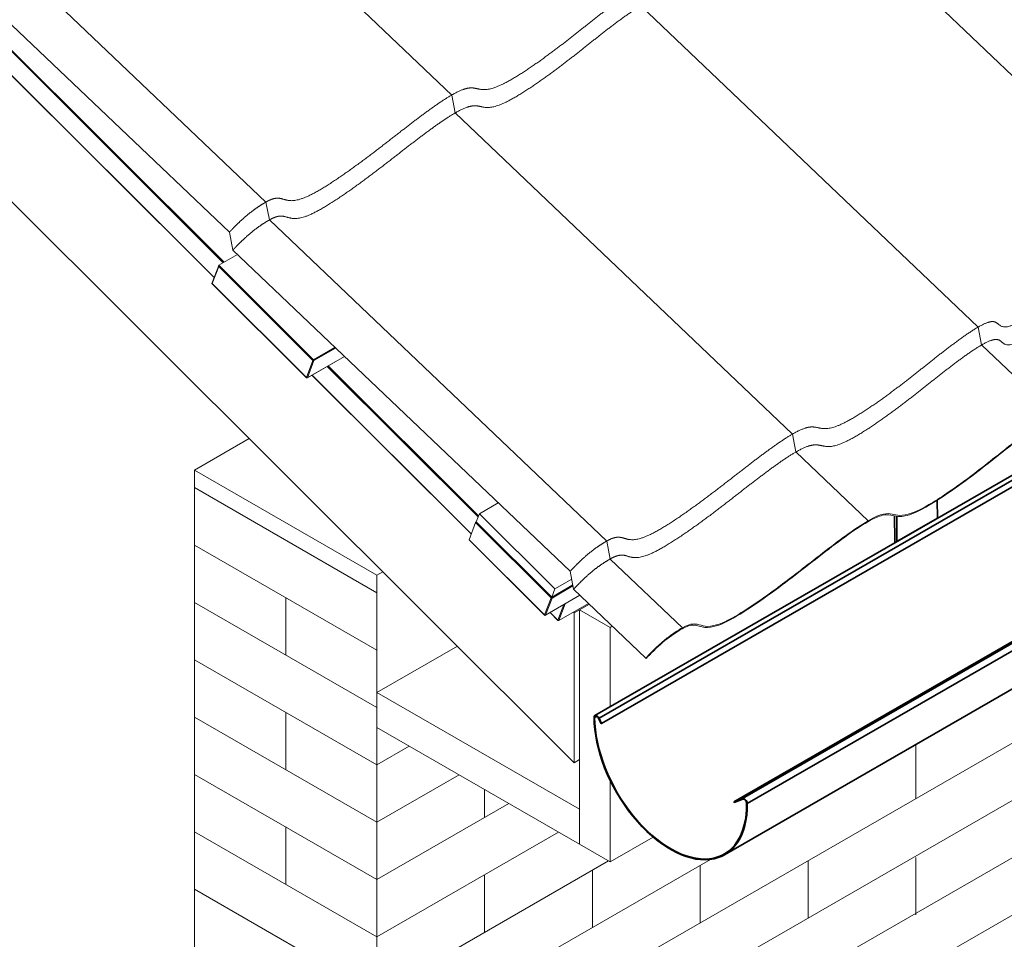
# Model space of a CAD drawing. Units: millimetres. Extents: x 20856 to 27156, y 31641 to 36096.
# Drawn here: x 21527 to 22214, y 32341 to 32982 of the extents above; entities that cross this region are included whole.
import ezdxf

# ---------------------------------------------------------------- set-up
doc = ezdxf.new("R2010")
doc.units = ezdxf.units.MM
doc.layers.add('Visible', color=7, linetype='Continuous', lineweight=35, true_color=0x22346e)
doc.layers.add('ВИД', color=253, linetype='Continuous', lineweight=15)

msp = doc.modelspace()

# ---------------------------------------------------------------- linework, layer by layer
at = {"layer": 'Visible', "extrusion": (-0.707107, -0.407196, 0.578093)}
for p, q in [((24171.79, 33788.65), (21928.33, 32497.11)), ((24174.35, 33786.93), (21931.24, 32495.21)), ((24176.09, 33783.34), (21932.97, 32491.62)), ((22167.22, 32647.18), (22167.28, 32634.8)), ((22137.59, 32619.32), (22137.49, 32636.3)), ((22139, 32618.51), (22138.9, 32636.06)), ((22139, 32618.51), (22167.28, 32634.8)), ((22243.13, 32562.28), (22025.34, 32436.86)), ((22245.43, 32562.48), (22031.4, 32439.22)), ((22247.59, 32558.36), (22034.59, 32435.7)), ((22237.94, 32526.16), (22018.88, 32400.01)), ((21928.14, 32495.61), (21927.76, 32495.83)), ((21929.72, 32496.51), (21928.14, 32495.61)), ((21930.93, 32495.11), (21931.24, 32495.21)), ((21932.67, 32491.52), (21930.93, 32495.11)), ((21932.97, 32491.62), (21931.24, 32495.21)), ((21932.67, 32491.52), (21932.97, 32491.62)), ((22031.4, 32439.22), (22025.34, 32436.86)), ((22025.59, 32436.37), (22025.34, 32436.86)), ((22031.65, 32438.74), (22025.59, 32436.37)), ((22031.65, 32438.74), (22031.4, 32439.22)), ((22034.2, 32435.91), (22034.59, 32435.7))]:
    msp.add_line(p, q, dxfattribs=at)
at = {"layer": 'Visible'}
for centre, major_axis, start_param, end_param in [((22221.59, 32603.93), (-38.33, 66.56), 0.79367, 0.795066), ((21929.7, 32494.72), (-1.37, 2.38), 4.586436, 7.077205), ((21981.18, 32465.48), (-37.7, 65.47), 0.794019, 3.944766), ((21929.7, 32494.72), (-1.1, 1.91), 4.586436, 7.077205), ((21981.18, 32465.48), (-37.43, 64.99), 0.794019, 3.944766), ((22032.65, 32436.78), (-1.37, 2.38), 3.944766, 6.195638), ((22032.65, 32436.78), (-1.1, 1.91), 3.944766, 6.195638)]:
    msp.add_ellipse(centre, major_axis=major_axis, ratio=0.578093, start_param=start_param, end_param=end_param, dxfattribs=at)
at = {"layer": 'Visible', "extrusion": (1.08924e-16, -2.15496e-16, -1)}
msp.add_ellipse((22193.31, 32587.64), major_axis=(-39.33, 68.29), ratio=0.578093, start_param=-0.819665, end_param=-0.793671, dxfattribs=at)
at = {"layer": 'Visible', "extrusion": (1.05347e-16, 9.07144e-17, -1)}
msp.add_ellipse((22193.31, 32587.64), major_axis=(-38.33, 66.56), ratio=0.578093, start_param=-0.795066, end_param=-0.793671, dxfattribs=at)
at = {"layer": 'ВИД', "extrusion": (-0.707107, -0.407196, 0.578093)}
for p, q in [((21828.41, 32929.81), (21593.04, 33153.77)), ((21913.96, 32464.19), (21228.46, 33147.42)), ((21698.79, 32855.17), (21463.42, 33079.13)), ((22325.4, 32842.63), (22090.03, 33066.6)), ((21673.29, 32834.11), (21437.92, 33058.07)), ((22195.79, 32767.99), (21960.41, 32991.96)), ((21508.95, 32972.38), (21668.99, 32812.86)), ((21669.62, 32813.23), (21509.58, 32972.74)), ((21498.37, 32966.23), (21662.61, 32802.54)), ((21662.65, 32802.65), (21498.47, 32966.29)), ((21830.81, 32917.32), (21828.41, 32929.81)), ((22066.18, 32693.36), (21830.81, 32917.32)), ((21701.19, 32842.68), (21698.79, 32855.17)), ((21936.56, 32618.72), (21701.19, 32842.68)), ((21675.69, 32821.62), (21673.29, 32834.11)), ((21678.89, 32818.57), (21665.99, 32811.14)), ((21911.06, 32597.65), (21675.69, 32821.62)), ((21665.84, 32810.94), (21661.03, 32798.45)), ((21661.25, 32798.34), (21665.85, 32810.29)), ((21665.85, 32810.29), (21731.63, 32744.72)), ((21732.1, 32745.24), (21665.99, 32811.14)), ((21661.05, 32798.39), (21727.03, 32732.62)), ((21727.03, 32732.77), (21661.25, 32798.34)), ((22198.18, 32755.51), (22195.79, 32767.99)), ((21746.96, 32753.8), (21732.1, 32745.24)), ((21732.31, 32744.6), (21747.46, 32753.32)), ((22248.62, 32707.52), (22198.18, 32755.51)), ((21731.63, 32744.72), (21727.03, 32732.77)), ((21753.59, 32747.49), (21727.64, 32732.54)), ((21753.56, 32747.52), (21727.72, 32732.65)), ((21727.72, 32732.65), (21732.31, 32744.6)), ((21741.54, 32740.55), (21846.9, 32635.55)), ((21847.17, 32636.26), (21742.17, 32740.92)), ((21730.94, 32734.44), (21842.06, 32623.69)), ((21842.1, 32623.79), (21731.03, 32734.5)), ((21649, 32668.27), (21687.16, 32690.25)), ((22068.58, 32680.87), (22066.18, 32693.36)), ((22119.01, 32632.88), (22068.58, 32680.87)), ((21649, 32668.27), (21776.28, 32594.98)), ((21649, 32139.38), (21649, 32668.27)), ((21776.28, 32582.69), (21649, 32655.99)), ((21860.91, 32645.37), (21847.76, 32637.8)), ((21847.76, 32637.8), (21845.59, 32632.14)), ((21847.76, 32637.8), (21900.4, 32585.34)), ((21845.11, 32631.62), (21840.52, 32619.67)), ((21845.11, 32631.62), (21897.74, 32579.16)), ((21898.22, 32579.68), (21845.59, 32632.14)), ((21893.15, 32567.21), (21840.52, 32619.67)), ((21840.52, 32619.52), (21893.15, 32567.06)), ((21776.28, 32542.69), (21649, 32615.99)), ((21776.28, 32222.69), (22462.4, 32617.81)), ((21938.96, 32606.23), (21936.56, 32618.72)), ((21989.4, 32558.24), (21938.96, 32606.23)), ((21776.28, 32594.98), (21780.37, 32597.34)), ((21776.28, 32594.98), (21776.28, 32055.49)), ((21900.4, 32585.34), (21912.13, 32592.09)), ((21913.46, 32585.17), (21911.06, 32597.65)), ((21912.89, 32588.13), (21898.22, 32579.68)), ((21898.22, 32579.68), (21900.4, 32585.34)), ((21898.43, 32579.03), (21913.02, 32587.43)), ((21963.89, 32537.18), (21913.46, 32585.17)), ((21897.74, 32579.16), (21893.15, 32567.21)), ((21917.94, 32580.91), (21893.75, 32566.98)), ((21917.9, 32580.94), (21893.84, 32567.08)), ((21893.84, 32567.08), (21898.43, 32579.03)), ((21776.28, 32502.69), (21649, 32575.99)), ((21776.28, 32182.69), (22462.4, 32577.81)), ((21906.76, 32574.47), (21902.56, 32563.54)), ((21923.88, 32575.25), (21903.16, 32563.31)), ((21923.85, 32575.28), (21903.24, 32563.41)), ((21903.24, 32563.41), (21907.7, 32575.01)), ((21917.7, 32570.77), (21924.48, 32574.68)), ((21897.05, 32568.88), (21902.56, 32563.39)), ((21902.56, 32563.54), (21897.15, 32568.93)), ((21913.96, 32568.6), (21913.37, 32569.19)), ((21917.7, 32570.75), (21913.96, 32568.6)), ((21913.96, 32464.19), (21913.96, 32568.6)), ((21917.7, 32570.77), (21938.91, 32558.55)), ((21917.7, 32407.26), (21917.7, 32570.77)), ((21938.91, 32558.55), (21940.48, 32559.45)), ((21938.91, 32558.55), (21938.91, 32503.2)), ((21776.28, 32513.22), (21832.36, 32545.52)), ((21776.28, 32142.69), (22462.4, 32537.81)), ((21963.89, 32537.18), (21964.18, 32536.94)), ((21776.28, 32462.69), (21649, 32535.99)), ((21776.28, 32513.22), (21917.7, 32431.78)), ((21776.28, 32488.7), (21776.28, 32513.22)), ((21776.28, 32422.69), (21649, 32495.99)), ((21776.28, 32102.69), (22462.4, 32497.81)), ((21917.7, 32407.26), (21776.28, 32488.7)), ((21776.28, 32462.69), (21798.85, 32475.7)), ((21917.7, 32466.34), (21913.96, 32464.19)), ((21776.28, 32382.69), (21649, 32455.99)), ((21776.28, 32422.69), (21833.58, 32455.7)), ((21938.91, 32452.04), (21938.91, 32395.04)), ((21776.28, 32382.69), (21868.31, 32435.7)), ((21917.7, 32431.78), (21917.7, 32407.26)), ((21776.28, 32342.69), (21649, 32415.99)), ((21776.28, 32342.69), (21903.04, 32415.7)), ((21938.91, 32395.04), (21917.7, 32407.26)), ((21938.91, 32395.04), (21968.99, 32412.36)), ((21776.28, 32262.69), (22009.04, 32396.73)), ((21776.28, 32302.69), (21937.78, 32395.7)), ((21776.28, 32302.69), (21649, 32375.99))]:
    msp.add_line(p, q, dxfattribs=at)
at = {"layer": 'ВИД', "ltscale": 10}
for p, q in [((21712.64, 32579.34), (21712.64, 32539.34)), ((21712.64, 32499.34), (21712.64, 32459.34)), ((22152.29, 32476.84), (22152.29, 32439.23)), ((21851.38, 32445.45), (21851.38, 32425.94)), ((21712.64, 32419.34), (21712.64, 32379.34)), ((22001.84, 32392.59), (22001.84, 32352.59)), ((22077.19, 32395.98), (22077.19, 32355.98)), ((22152.29, 32398.03), (22152.29, 32358.03)), ((21851.38, 32385.94), (21851.38, 32345.94)), ((21926.73, 32389.34), (21926.73, 32349.34))]:
    msp.add_line(p, q, dxfattribs=at)
at = {"layer": 'ВИД', "extrusion": (1e-16, -1e-16, -1)}
msp.add_arc((-21727.39, 32732.98), 0.5, 240.06401, 314.9047, dxfattribs=at)
at = {"layer": 'ВИД', "extrusion": (1e-16, -2e-16, -1)}
for centre in [(-21893.5, 32567.41), (-21902.91, 32563.75)]:
    msp.add_arc(centre, 0.5, 240.06401, 314.9047, dxfattribs=at)
at = {"layer": 'ВИД', "extrusion": (-9.56548e-17, -2.03872e-17, -1)}
msp.add_ellipse((21666.2, 32810.49), major_axis=(-0.143, 0.672), ratio=0.574742, start_param=4.528795, end_param=6.099591, dxfattribs=at)
at = {"layer": 'ВИД'}
for centre, major_axis, ratio, start_param, end_param in [((21661.61, 32798.54), (0.574, 0.122), 0.285236, 2.957998, 3.989116), ((21731.98, 32744.93), (0.353, 0.354), 0.346274, 0.906867, 2.477663), ((21731.98, 32744.93), (-0.467, 0.179), 0.738852, 1.031118, 2.601914), ((21731.98, 32744.93), (-0.25, 0.433), 0.578093, 3.579859, 5.150655), ((21727.39, 32732.98), (0.353, 0.354), 0.346274, 2.477663, 3.141593), ((21727.39, 32732.98), (-0.25, 0.433), 0.578093, 3.141593, 3.579859), ((21845.47, 32631.82), (0.353, 0.354), 0.346274, 0.906867, 2.477663), ((21840.87, 32619.87), (0.353, 0.354), 0.346274, 2.477663, 3.141593), ((21898.1, 32579.36), (0.353, 0.354), 0.346274, 0.906867, 2.477663), ((21898.1, 32579.36), (-0.467, 0.179), 0.738852, 1.031118, 2.601914), ((21898.1, 32579.36), (-0.25, 0.433), 0.578093, 3.579859, 5.150655), ((21893.5, 32567.41), (0.353, 0.354), 0.346274, 2.477663, 3.141593), ((21893.5, 32567.41), (-0.25, 0.433), 0.578093, 3.141593, 3.579859), ((21902.91, 32563.75), (0.353, 0.354), 0.346274, 2.477663, 3.141593), ((21902.91, 32563.75), (-0.25, 0.433), 0.578093, 3.141593, 3.579859)]:
    msp.add_ellipse(centre, major_axis=major_axis, ratio=ratio, start_param=start_param, end_param=end_param, dxfattribs=at)
at = {"layer": 'ВИД', "extrusion": (7.21389e-17, 1.87614e-16, -1)}
msp.add_ellipse((21727.39, 32732.98), major_axis=(-0.467, 0.179), ratio=0.738852, start_param=3.681271, end_param=5.252067, dxfattribs=at)
at = {"layer": 'ВИД', "extrusion": (1.18517e-16, 3.08232e-16, -1)}
for centre in [(21893.5, 32567.41), (21902.91, 32563.75)]:
    msp.add_ellipse(centre, major_axis=(-0.467, 0.179), ratio=0.738852, start_param=3.681271, end_param=5.252067, dxfattribs=at)
at = {"layer": 'ВИД'}
for points in [[(21698.79, 32855.17), (21700.82, 32856.33), (21704.42, 32858), (21708.44, 32858.47), (21712.16, 32856.38), (21718.79, 32854.96), (21731.61, 32860.11), (21749.61, 32871.75), (21767.13, 32884.41), (21783.58, 32897.1), (21799.13, 32909.33), (21814.31, 32920.81), (21829.37, 32931.11), (21840.33, 32936), (21845.94, 32934.41), (21851.73, 32932.4), (21862.77, 32935.75), (21880.4, 32946.67), (21897.36, 32958.74), (21912.84, 32970.76), (21927.66, 32982.7), (21942.77, 32994.46), (21958.71, 33005.72), (21969.31, 33010.32), (21972.09, 33006.29), (21975.51, 33002.44), (21987.89, 33007.51), (22007.89, 33021.04), (22027.41, 33035.57), (22045.03, 33049.35), (22060.08, 33060.98), (22071.06, 33068.83), (22079.26, 33074.13), (22084.82, 33077.47), (22087.63, 33079.08)], [(21701.19, 32842.68), (21703.22, 32843.85), (21706.81, 32845.51), (21710.83, 32845.99), (21714.55, 32843.9), (21721.18, 32842.47), (21734, 32847.63), (21752, 32859.26), (21769.53, 32871.92), (21785.97, 32884.62), (21801.53, 32896.84), (21816.71, 32908.32), (21831.77, 32918.63), (21842.73, 32923.51), (21848.33, 32921.93), (21854.12, 32919.92), (21865.16, 32923.27), (21882.8, 32934.18), (21899.76, 32946.25), (21915.23, 32958.28), (21930.06, 32970.22), (21945.17, 32981.97), (21961.11, 32993.24), (21971.71, 32997.83), (21974.48, 32993.81), (21977.91, 32989.96), (21990.29, 32995.03), (22010.28, 33008.55), (22029.8, 33023.09), (22047.42, 33036.86), (22062.48, 33048.5), (22073.45, 33056.35), (22081.65, 33061.65), (22087.22, 33064.98), (22090.03, 33066.6)], [(21673.29, 32834.11), (21674.08, 32834.96), (21675.69, 32836.66), (21678.19, 32839.22), (21681.69, 32842.61), (21686.48, 32846.84), (21690.87, 32850.19), (21694.62, 32852.69), (21697.36, 32854.34), (21698.79, 32855.17)], [(21675.69, 32821.62), (21676.48, 32822.47), (21678.09, 32824.18), (21680.59, 32826.73), (21684.08, 32830.13), (21688.88, 32834.35), (21693.26, 32837.71), (21697.02, 32840.2), (21699.76, 32841.86), (21701.19, 32842.68)], [(21936.56, 32618.72), (21938.59, 32619.88), (21942.19, 32621.55), (21946.2, 32622.02), (21949.93, 32619.93), (21956.55, 32618.51), (21969.38, 32623.66), (21987.38, 32635.3), (22004.9, 32647.96), (22021.35, 32660.65), (22036.9, 32672.88), (22052.08, 32684.35), (22067.14, 32694.66), (22078.1, 32699.54), (22083.71, 32697.96), (22089.5, 32695.95), (22100.54, 32699.3), (22118.17, 32710.22), (22135.13, 32722.29), (22150.61, 32734.31), (22165.43, 32746.25), (22180.54, 32758.01), (22196.48, 32769.27), (22207.08, 32773.87), (22209.86, 32769.84), (22213.28, 32765.99), (22225.66, 32771.06), (22245.66, 32784.58), (22265.18, 32799.12), (22282.8, 32812.9), (22297.85, 32824.53), (22308.82, 32832.38), (22317.03, 32837.68), (22322.59, 32841.02), (22325.4, 32842.63)], [(21938.96, 32606.23), (21940.98, 32607.4), (21944.58, 32609.06), (21948.6, 32609.54), (21952.32, 32607.45), (21958.95, 32606.02), (21971.77, 32611.18), (21989.77, 32622.81), (22007.3, 32635.47), (22023.74, 32648.17), (22039.3, 32660.39), (22054.48, 32671.87), (22069.53, 32682.18), (22080.5, 32687.06), (22086.1, 32685.48), (22091.89, 32683.47), (22102.93, 32686.82), (22120.56, 32697.73), (22137.53, 32709.8), (22153, 32721.83), (22167.83, 32733.77), (22182.94, 32745.52), (22198.88, 32756.78), (22209.48, 32761.38), (22212.25, 32757.36), (22215.68, 32753.5), (22228.06, 32758.58), (22248.05, 32772.1), (22267.57, 32786.64), (22285.19, 32800.41), (22300.25, 32812.05), (22311.22, 32819.9), (22319.42, 32825.2), (22324.99, 32828.53), (22327.8, 32830.15)], [(21911.06, 32597.65), (21911.85, 32598.51), (21913.46, 32600.21), (21915.96, 32602.76), (21919.46, 32606.16), (21924.25, 32610.39), (21928.64, 32613.74), (21932.39, 32616.24), (21935.13, 32617.89), (21936.56, 32618.72)], [(21913.46, 32585.17), (21914.25, 32586.02), (21915.86, 32587.73), (21918.36, 32590.28), (21921.85, 32593.68), (21926.65, 32597.9), (21931.03, 32601.26), (21934.79, 32603.75), (21937.53, 32605.41), (21938.96, 32606.23)]]:
    msp.add_open_spline(points, degree=5, dxfattribs=at)
for points, knots in [([(21989.18, 32557.59), (21990.79, 32558.51), (21992.28, 32559.21), (21995.15, 32560.11), (21996.29, 32560.21), (21999.33, 32560.12), (22001.11, 32559.32), (22005.61, 32558.3), (22008.04, 32558.25), (22015.64, 32560.19), (22020.81, 32562.6), (22040.45, 32574.12), (22057.25, 32586.7), (22080.82, 32604.8), (22093.33, 32614.82), (22109.98, 32626.71), (22115.75, 32630.62), (22123.11, 32634.59), (22126.22, 32636.08), (22133.66, 32637.77), (22136.03, 32636.27), (22141.88, 32635.79), (22144.78, 32635.93), (22152.86, 32638.94), (22158.72, 32641.63), (22183.21, 32657.58), (22196.47, 32667.94), (22213.52, 32681.38), (22222.61, 32688.74), (22237.54, 32699.85), (22243.27, 32703.88), (22250.09, 32707.85), (22252.64, 32709.21), (22256.76, 32710.59), (22258.15, 32710.7), (22260.44, 32710.17), (22261.21, 32709.48), (22263.04, 32707.94), (22264.02, 32707.17), (22266.86, 32706.72), (22268.72, 32706.81), (22275.94, 32709.48), (22281.81, 32712.63), (22305.09, 32728.23), (22320.98, 32740.54), (22348.94, 32762.18), (22361.85, 32772.19), (22378.02, 32781.5)], [-318.786273, -318.786273, -318.786273, -318.786273, -312.27257, -312.27257, -305.315962, -305.315962, -288.669794, -288.669794, -270.148407, -270.148407, -246.705687, -246.705687, -197.975309, -197.975309, -140.233901, -140.233901, -114.152073, -114.152073, -101.164999, -101.164999, -80.189778, -80.189778, -69.049483, -69.049483, -60.680225, -60.680225, -50.141336, -50.141336, -37.561774, -37.561774, -29.683178, -29.683178, -26.263441, -26.263441, -23.419966, -23.419966, -20.351434, -20.351434, -17.205321, -17.205321, -14.737738, -14.737738, -11.563377, -11.563377, -6.85802, -6.85802, 0, 0, 0, 0]), ([(22378.23, 32782.16), (22363.07, 32773.42), (22350.78, 32764.1), (22323.49, 32742.99), (22306.22, 32729.5), (22284.56, 32714.98), (22279.5, 32712.01), (22272.46, 32708.64), (22270.18, 32707.92), (22266.09, 32707.37), (22264.74, 32707.97), (22262.54, 32709.58), (22261.71, 32710.58), (22259.39, 32711.41), (22258.14, 32711.49), (22254.45, 32710.53), (22251.98, 32709.45), (22239.77, 32702.42), (22227.44, 32692.91), (22207.39, 32677.09), (22197.53, 32669.1), (22176.51, 32653.65), (22167.3, 32647.49), (22154.55, 32640.24), (22150.39, 32638.41), (22140.7, 32635.71), (22137.97, 32637.34), (22132.54, 32637.98), (22130.52, 32637.9), (22124.51, 32635.93), (22120.57, 32633.95), (22105.83, 32624.67), (22093.97, 32615.59), (22076.05, 32601.69), (22067.6, 32595.07), (22051.53, 32583.04), (22039.07, 32573.96), (22022.79, 32564.22), (22018.09, 32561.88), (22006.22, 32557.84), (22003.35, 32559.95), (21998.39, 32560.99), (21996.99, 32561.08), (21993.65, 32560.35), (21991.76, 32559.6), (21989.4, 32558.24)], [-53.8654, -53.8654, -53.8654, -53.8654, -49.520772, -49.520772, -46.036203, -46.036203, -44.463538, -44.463538, -43.180145, -43.180145, -41.401536, -41.401536, -39.647551, -39.647551, -38.35865, -38.35865, -37.027989, -37.027989, -33.564633, -33.564633, -30.209773, -30.209773, -27.205808, -27.205808, -24.937709, -24.937709, -20.681095, -20.681095, -18.558224, -18.558224, -16.267577, -16.267577, -12.194176, -12.194176, -9.288051, -9.288051, -6.54648, -6.54648, -5.076846, -5.076846, -2.083346, -2.083346, -1.003729, -1.003729, 0, 0, 0, 0]), ([(21989.4, 32558.24), (21986.78, 32556.73), (21984.1, 32555.04), (21979.13, 32551.44), (21976.97, 32549.72), (21970.01, 32543.66), (21965.95, 32539.39), (21963.89, 32537.18)], [-1.848083, -1.848083, -1.848083, -1.848083, -1.326361, -1.326361, -0.90517, -0.90517, 0, 0, 0, 0]), ([(21964.18, 32536.94), (21967.1, 32540.09), (21971.29, 32544.35), (21979.61, 32551.44), (21983.91, 32554.55), (21989.18, 32557.59)], [-4.666552, -4.666552, -4.666552, -4.666552, -2.23676, -2.23676, 0, 0, 0, 0])]:
    msp.add_open_spline(points, degree=3, knots=knots, dxfattribs=at)

doc.saveas('drawing.dxf')
